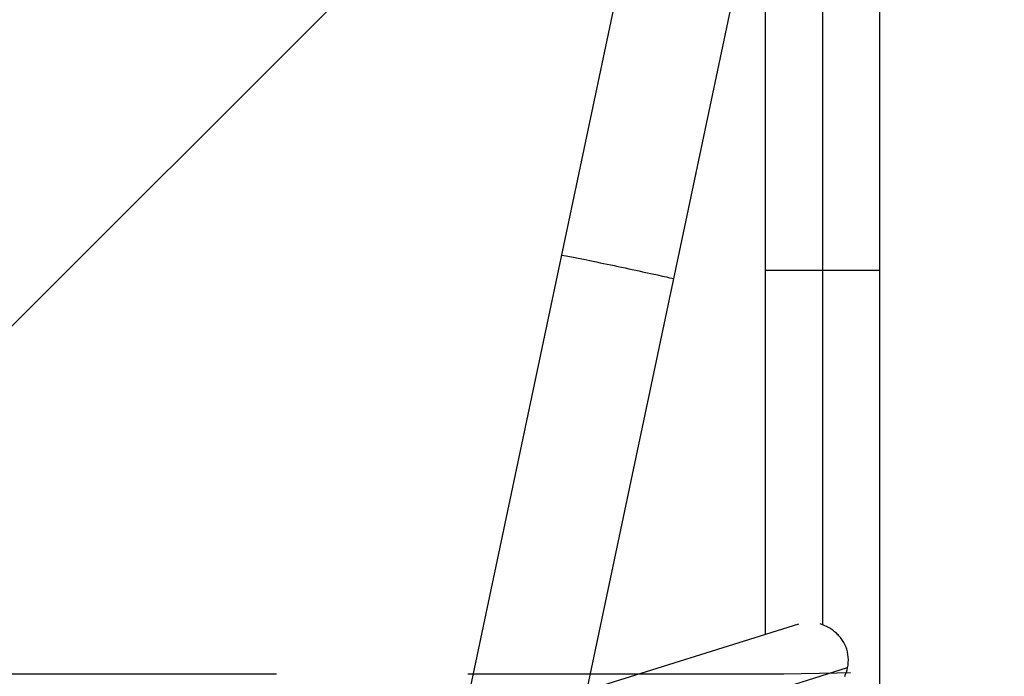
# Model space of a CAD drawing. Units: millimetres. Extents: x -4875 to 5663, y -3692 to 4503.
# Drawn here: x -267 to 60, y -460 to -242 of the extents above; entities that cross this region are included whole.
import ezdxf

# ---------------------------------------------------------------- set-up
doc = ezdxf.new("R2010")
doc.units = ezdxf.units.MM
doc.header["$LTSCALE"] = 20
doc.linetypes.add('HIDDEN', pattern=[9.525, 6.35, -3.175])
for name, color, linetype in [('2d', 230, 'Continuous'), ('AS-Free_Space', 31, 'HIDDEN'), ('AS-Free_Space_Hatch', 31, 'HIDDEN')]:
    doc.layers.add(name, color=color, linetype=linetype)

msp = doc.modelspace()

# ---------------------------------------------------------------- hatches: boundary and pattern name
at = {"layer": 'AS-Free_Space_Hatch'}
h = msp.add_hatch(dxfattribs=at)
h.set_pattern_fill('ANSI31', color=256, scale=100)
h.set_pattern_definition([(45, (-2874.98, 1541), (-224.506, 224.506), [])])
edge = h.paths.add_edge_path()
edge.add_arc((-19, 541), 1000, 70.09358, 90, ccw=False)
edge.add_line((321.48, 1481.25), (-191.23, 2369.3))
edge.add_arc((674.79, 2869.3), 1000, 30, 210, ccw=False)
edge.add_line((1540.82, 3369.3), (2416.55, 1852.5))
edge.add_arc((1550.52, 1352.5), 1000, -32.7517, 30, ccw=False)
edge.add_arc((1550.52, 270.5), 1000, 30, 32.75161, ccw=False)
edge.add_arc((1550.52, 270.5), 1000, 27.91416, 30, ccw=False)
edge.add_line((2434.17, 738.65), (2559.25, 510.64))
edge.add_line((2559.25, 510.64), (3857.08, 169.43))
edge.add_arc((3618.24, -801.63), 1000, 30, 76.18153, ccw=False)
edge.add_arc((3618.24, -801.63), 1000, -105.55207, 30, ccw=False)
edge.add_line((3350.12, -1765.02), (2705.51, -1585.62))
edge.add_line((2705.51, -1585.62), (2042.22, -1407.89))
edge.add_arc((2629.82, 603.34), 2095.3, 211.7064, 253.71384, ccw=False)
edge.add_line((847.23, -497.89), (707.09, -266.75))
edge.add_arc((1550.52, 270.5), 1000, 210, 212.49635, ccw=False)
edge.add_arc((1550.52, 270.5), 1000, 207.44037, 210, ccw=False)
edge.add_arc((-19, 541), 1000, 270, 313.00239, ccw=False)
edge.add_line((-19, -459), (-2874.98, -459))
edge.add_arc((-2874.98, 541), 1000, 90, 270, ccw=False)
edge.add_line((-2874.98, 1541), (-19, 1541))

# ---------------------------------------------------------------- linework, layer by layer
at = {"layer": '2d'}
for p, q in [((-466.28, -2118.63), (-39.88, -97.92)), ((18.81, -2170.1), (18.81, -104.04)), ((-409.91, -2035.53), (-2.68, -105.68)), ((-0.19, -104.95), (-0.19, -442.62)), ((-19.19, -183.92), (-19.19, -445.83)), ((18.81, -325), (-19.19, -325)), ((-78.36, -464.33), (-8.06, -442.34)), ((-82.78, -485.29), (8.14, -456.85))]:
    msp.add_line(p, q, dxfattribs=at)
at = {"layer": '2d', "extrusion": (0, 0, -1)}
msp.add_ellipse((-68.13, -323.81), major_axis=(-18.59, 3.92), ratio=0.011492, start_param=0, end_param=3.141593, dxfattribs=at)
at = {"layer": '2d'}
for start_param, end_param in [(4.194984, 4.765842), (3.949054, 4.194984)]:
    msp.add_ellipse((-3.79, -454.11), major_axis=(-3.73, 11.93), ratio=0.972321, start_param=start_param, end_param=end_param, dxfattribs=at)
msp.add_open_spline([(7.59, -449.85), (7.17, -448.89), (6.64, -448.01), (5.84, -446.98), (5.68, -446.77), (5.33, -446.38), (5.15, -446.18), (4.6, -445.61), (4.21, -445.26), (3.4, -444.59), (2.97, -444.28), (2.3, -443.84), (2.07, -443.7), (1.61, -443.44), (1.37, -443.31), (0.44, -442.85), (-0.27, -442.57), (-0.99, -442.35)], degree=3, knots=[0, 0, 0, 0, 0.00318055, 0.00318055, 0.00397569, 0.00397569, 0.00477083, 0.00477083, 0.0063611, 0.0063611, 0.00795138, 0.00795138, 0.00874652, 0.00874652, 0.00954165, 0.00954165, 0.01184411, 0.01184411, 0.01184411, 0.01184411], dxfattribs=at)
at = {"layer": 'AS-Free_Space', "flags": 128}
msp.add_lwpolyline([(-19, 1541, -0.087077), (321.48, 1481.25), (-191.23, 2369.3, -1), (1540.82, 3369.3), (2416.55, 1852.5, -0.28086), (2391.54, 811.5, -0.012007), (2416.55, 770.5, -0.009101), (2434.17, 738.65), (2559.25, 510.64), (3857.08, 169.43, -0.204277), (4484.26, -301.63, -0.671669), (3350.12, -1765.02), (2705.51, -1585.62), (2042.22, -1407.89, -0.185373), (847.23, -497.89), (707.09, -266.75, -0.010893), (684.49, -229.5, -0.011169), (663.03, -190.33, -0.189867), (-19, -459), (-2874.98, -459, -1), (-2874.98, 1541)], format="xyb", close=True, dxfattribs=at)

doc.saveas('drawing.dxf')
